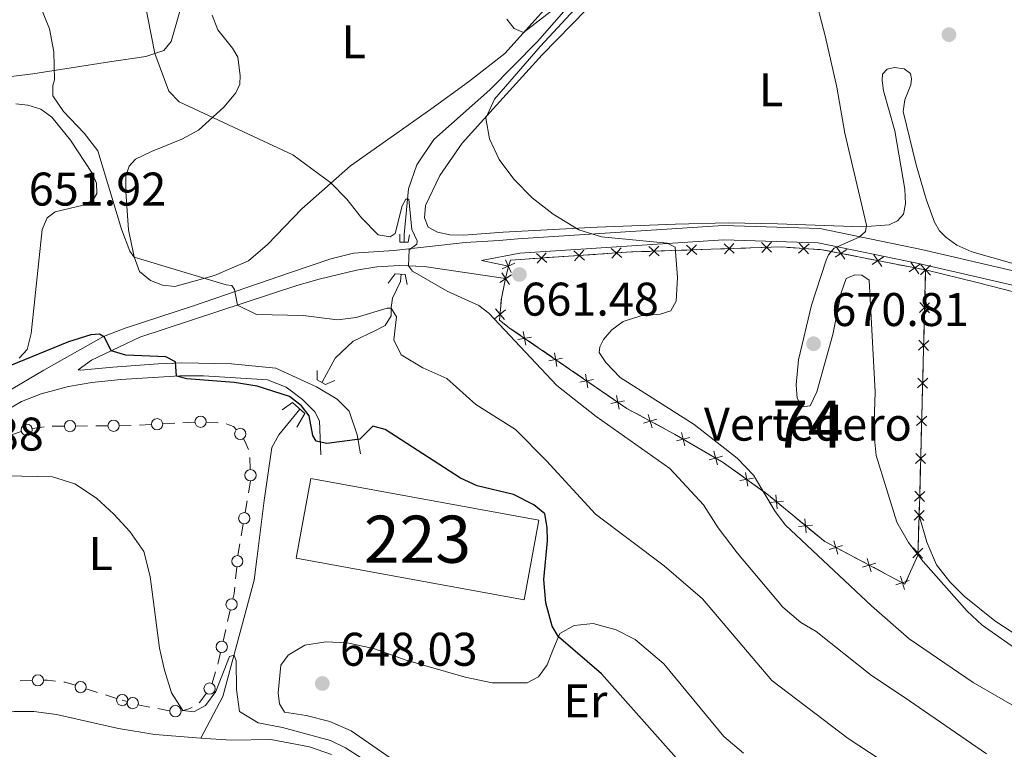
# Model space of a CAD drawing. Units: metres. Extents: x 655153 to 662080, y 735012 to 739796.
# Drawn here: x 656327 to 656536, y 738216 to 738371 of the extents above; entities that cross this region are included whole.
import ezdxf
from ezdxf.enums import TextEntityAlignment as Align

# ---------------------------------------------------------------- set-up
doc = ezdxf.new("R2010")
doc.units = ezdxf.units.M
doc.header["$MEASUREMENT"] = 0
doc.linetypes.add('DGN Style 2', pattern=[77.45884560943644, 46.47530736566186, -30.98353824377457])
doc.linetypes.add('DGN Style 3', pattern=[108.44238385321101, 77.45884560943644, -30.98353824377457])
for name, color, linetype, lineweight in [('Centroides', 7, 'Continuous', 5), ('Edificios construcciones cerramientos', 7, 'Continuous', 5), ('Entidades rústicas y varios', 7, 'Continuous', 5), ('Hidrografía', 7, 'Continuous', 5), ('Relieve y altimetría', 7, 'Continuous', 5), ('Textos de rotulación', 7, 'Continuous', 5), ('Viales y ferrocarril', 7, 'Continuous', 5)]:
    doc.layers.add(name, color=color, linetype=linetype, lineweight=lineweight)
doc.styles.add('Style-arial', font='arial.shx', dxfattribs={"bigfont": 'arialbig.shx'})
doc.styles.add('Style-Arial Narrow', font='txt')

# ---------------------------------------------------------------- blocks, each defined once
blk = doc.blocks.new('5PATER')
at = {"layer": 'Relieve y altimetría', "linetype": 'Continuous', "lineweight": 5}
h = blk.add_hatch(color=250, dxfattribs=at)
edge = h.paths.add_edge_path()
edge.add_ellipse((0, 0), major_axis=(-1.095731442945027, -1.110710700472634), ratio=0.9994222409660319, start_angle=0, end_angle=360)

msp = doc.modelspace()

# ---------------------------------------------------------------- linework, layer by layer
at = {"layer": 'Edificios construcciones cerramientos', "color": 250, "linetype": 'Continuous', "lineweight": 5}
for p, q in [((656462.684448268, 738321.9641245457, 665.3427217198968), (656465.1711685413, 738322.0518771922, 665.584634421735)), ((656466.1658566506, 738322.0869782509, 665.6813995024703), (656468.6525769238, 738322.1747308976, 665.9233122043084)), ((656470.6419531426, 738322.2449330152, 666.1168423657791), (656473.1286734159, 738322.3326856617, 666.3587550676173)), ((656474.1233615254, 738322.3677867206, 666.4555201483527), (656476.6100817986, 738322.4555393672, 666.6974328501908)), ((656478.5965114308, 738322.5221784248, 666.9174506544418), (656481.0731868001, 738322.5977846109, 667.2496596540327)), ((656482.0638569477, 738322.6280270854, 667.382543253869), (656484.540532317, 738322.7036332716, 667.7147522534599)), ((656489.9804236947, 738322.7413005806, 668.4879900990998), (656492.4404624468, 738322.5735060298, 668.9003665373169)), ((656494.4084934483, 738322.4392703893, 669.2302676878907), (656496.8685322003, 738322.2714758387, 669.6426441261079)), ((656497.8504288595, 738322.1380529769, 669.7475660948381), (656500.3004925733, 738321.658108989, 669.8773411591267)), ((656434.3919793272, 738320.2664935542, 662.3816043545324), (656436.8725123608, 738320.4310878615, 662.6459234482736)), ((656438.8569387877, 738320.5627633075, 662.8573787232664), (656441.3374718213, 738320.727357615, 663.1216978170075)), ((656442.3296850347, 738320.793195338, 663.227425454504), (656444.8102180683, 738320.9577896455, 663.4917445482452)), ((656446.7946444952, 738321.0894650915, 663.7031998232379), (656449.2751775288, 738321.254059399, 663.9675189169791)), ((656450.2673907422, 738321.319897122, 664.0732465544755), (656452.7479237758, 738321.4844914293, 664.3375656482167)), ((656458.208351776, 738321.8061697814, 664.9072788565879), (656460.695072049, 738321.8939224281, 665.1491915584262)), ((656502.2605435443, 738321.2741537988, 669.9811612105576), (656504.7106072581, 738320.7942098109, 670.1109362748462)), ((656505.6906327435, 738320.6022322159, 670.1628463005616), (656508.1406964574, 738320.122288228, 670.2926213648501)), ((656430.4407461304, 738317.080158911, 662.2500927188756), (656430.81, 738318.78, 662.04)), ((656510.1007474284, 738319.7383330378, 670.396441416281), (656512.5508111422, 738319.2583890499, 670.5262164805696)), ((656513.5308366278, 738319.0664114549, 670.578126506285), (656515.9809003414, 738318.586467467, 670.7079015705735)), ((656517.9409513127, 738318.2025122768, 670.8117216220045), (656519.23, 738317.95, 670.88)), ((656519.2044799612, 738316.9503256893, 670.88), (656519.140679864, 738314.4511399125, 670.88)), ((656429.4926403773, 738312.6853741973, 662.7960300041747), (656430.0150098475, 738315.1114901807, 662.4942165325523)), ((656429.1072571217, 738309.4639181329, 661.7603754029844), (656429.311862027, 738311.7291867267, 662.798014565265)), ((656519.1151598252, 738313.4514656018, 670.88), (656519.051359728, 738310.9522798248, 670.88)), ((656519.0003196502, 738308.9529312034, 670.88), (656518.936519553, 738306.4537454264, 670.88)), ((656433.4164060284, 738304.0284989194, 660.5443617748905), (656431.35905054, 738305.4414813926, 660.4002475015341)), ((656518.9109995142, 738305.4540711157, 670.88), (656518.847199417, 738302.9548853389, 670.88)), ((656437.1196459078, 738301.4851304677, 660.803767466932), (656435.0622904194, 738302.8981129408, 660.6596531935755)), ((656439.9999435919, 738299.5069550052, 661.0055274496309), (656437.9425881032, 738300.9199374784, 660.8614131762745)), ((656518.7961593391, 738300.9555367173, 670.88), (656518.7323592419, 738298.4563509405, 670.88)), ((656443.7031834712, 738296.9635865535, 661.2649331416724), (656441.6458279826, 738298.3765690264, 661.1208188683161)), ((656518.7068392031, 738297.4566766298, 670.88), (656518.6430391059, 738294.9574908528, 670.88)), ((656446.5834811551, 738294.9854110908, 661.4666931243713), (656444.5261256667, 738296.3983935639, 661.322578851015)), ((656450.2867210344, 738292.442042639, 661.7260988164129), (656448.229365546, 738293.8550251122, 661.5819845430565)), ((656518.5919990281, 738292.9581422315, 670.88), (656518.5281989309, 738290.4589564544, 670.88)), ((656453.1670187186, 738290.4638671766, 661.9278587991118), (656451.1096632299, 738291.8768496497, 661.7837445257554)), ((656518.5026788921, 738289.4592821437, 670.88), (656518.4388787949, 738286.9600963669, 670.88)), ((656459.998877405, 738286.3835960818, 662.6062886903851), (656457.8084982636, 738287.5601922111, 662.3457877023048)), ((656329.9290290985, 738284.3336807496, 645.9273864271955), (656332.3996277237, 738284.697004077, 646.0462922433809)), ((656334.140830613, 738284.8089786319, 646.1096985509971), (656336.6397206322, 738284.8305350819, 646.1810006550696)), ((656339.1386106517, 738284.8520915317, 646.252302759142), (656341.6375006712, 738284.8736479818, 646.3236048632145)), ((656343.3867236848, 738284.8887374969, 646.3735163360652), (656345.8856137043, 738284.910293947, 646.4448184401377)), ((656348.3834692417, 738284.9348737272, 646.5314443987023), (656350.8703079212, 738284.9916508659, 646.781263809442)), ((656352.6113300333, 738285.0332922563, 646.95), (656355.1077357398, 738285.1673017652, 646.95)), ((656361.8411704106, 738285.5451964475, 647.131716092501), (656364.3314108937, 738285.6936459548, 647.2950105504115)), ((656366.8181010787, 738285.7049809769, 647.4913770584739), (656369.2998539852, 738285.5256355519, 647.7337357407256)), ((656463.9415598596, 738284.2657230487, 663.0751904689297), (656461.7511807182, 738285.442319178, 662.8146894808494)), ((656518.3878387173, 738284.9607477456, 670.88), (656518.3240386201, 738282.4615619686, 670.88)), ((656470.8804589743, 738280.3197716926, 663.5282834091907), (656468.7211890391, 738281.5763788323, 663.4361322189301)), ((656518.2985185811, 738281.4618876579, 670.88), (656518.2347184839, 738278.9627018808, 670.88)), ((656375.982314053, 738278.172965948, 647.8231864071179), (656376.0961574251, 738275.6768446062, 647.7430744045894)), ((656473.903436884, 738278.5605216969, 663.6572950755557), (656471.7441669486, 738279.8171288366, 663.565143885295)), ((656518.1836784063, 738276.9633532595, 670.88), (656518.1198783091, 738274.4641674827, 670.88)), ((656480.5054927755, 738274.1364569198, 664.4222169282626), (656478.493723094, 738275.5862680923, 664.1046790346284)), ((656376.1634793675, 738273.1836854841, 647.6596993087716), (656375.7477493086, 738270.7212843657, 647.5424421126559)), ((656484.1266782021, 738271.5267968096, 664.9937851368044), (656482.1149085206, 738272.9766079818, 664.6762472431701)), ((656518.0943582703, 738273.464493172, 670.88), (656518.0305581728, 738270.965307395, 670.88)), ((656375.4567382673, 738268.9976035829, 647.460362075375), (656375.0410082084, 738266.5352024643, 647.3431048792593)), ((656490.343976334, 738266.5764755728, 665.8743337717468), (656488.4280739999, 738268.1615515188, 665.6157752840857)), ((656517.9708296512, 738268.9681022388, 670.8128508303595), (656517.8888442249, 738266.4734028408, 670.6723043853982)), ((656493.0262396014, 738264.3573692483, 666.2363156544725), (656491.1103372674, 738265.9424451946, 665.9777571668113)), ((656374.6252781493, 738264.0728013462, 647.2258476831437), (656374.2095480906, 738261.6104002276, 647.108590487028)), ((656517.8368963196, 738264.9021604946, 670.5832508338174), (656517.754137119, 738262.4075617311, 670.441377918361)), ((656496.4748638025, 738261.5042325456, 666.7017209322624), (656494.5589614685, 738263.0893084917, 666.4431624446013)), ((656373.9185370493, 738259.8867194448, 647.0265104497471), (656373.5028069904, 738257.4243183262, 646.9092532536314)), ((656517.7210334388, 738261.4097222257, 670.3846287521784), (656517.6382742382, 738258.9151234622, 670.242755836722)), ((656503.315943786, 738257.4668532901, 667.3545069699558), (656501.1127249487, 738258.6332632627, 667.1665853632402)), ((656506.4004501582, 738255.8338793283, 667.6175972193575), (656504.1972313209, 738257.0002893009, 667.429675612642)), ((656517.3774143565, 738256.9824638669, 670.0177551944356), (656516.3963572108, 738254.778692117, 669.3613125455255)), ((656373.2381548034, 738254.9405286831, 646.8159561162164), (656372.9864462353, 738252.4549065749, 646.7247117603488)), ((656510.3662440653, 738253.7343413772, 667.9558561114454), (656508.1630252281, 738254.90075135, 667.76793450473)), ((656513.4507504376, 738252.1013674154, 668.2189463608472), (656511.2475316003, 738253.2677773882, 668.0310247541316)), ((656516.0039343527, 738253.8971834171, 669.0987354859615), (656515.022877207, 738251.6934116671, 668.4422928370514)), ((656371.858310635, 738245.8222568738, 646.3921128843039), (656371.2957341201, 738243.3910633812, 646.2410967697485)), ((656370.9019305599, 738241.6892279366, 646.1353854895598), (656370.3393540452, 738239.258034444, 645.9843693750045)), ((656368.7038319893, 738232.7218073686, 645.6299255121974), (656367.9985735102, 738230.3248815914, 645.5441508322945)), ((656329.851704628, 738230.8987502579, 643.3949108801122), (656327.3534513123, 738230.8201535244, 643.3443844085598)), ((656343.7328140202, 738228.3935400713, 643.8842409971774), (656341.3477294839, 738229.14060374, 643.8270778140761)), ((656347.787457732, 738227.1235318345, 643.9814184084494), (656345.4023731956, 738227.8705955031, 643.9242552253481)), ((656350.0047716927, 738226.455590453, 644.1288961632272), (656348.98, 738226.75, 644.01)), ((656358.9907801456, 738224.4516603434, 644.9353174998865), (656356.5452251672, 738224.9331882228, 644.7419480364853))]:
    msp.add_line(p, q, dxfattribs=at)
at = {"layer": 'Edificios construcciones cerramientos', "color": 250, "linetype": 'Continuous', "lineweight": 5, "flags": 128}
for points, elevation in [([(656444.684397921, 738322.0005529432), (656446.9188285896, 738320.0441992977)], 663.5974721857416), ([(656446.7797900778, 738322.139591455), (656444.8234364323, 738319.9051607861)], 663.5974721857416), ([(656452.6221036285, 738322.5272547272), (656454.8565342973, 738320.5709010817)], 664.443293285713), ([(656454.7174957856, 738322.666293239), (656452.76114214, 738320.4318625701)], 664.443293285713), ([(656460.6025270405, 738322.9401151356), (656462.7752804852, 738320.9154812258)], 665.2459566391615), ([(656462.701220718, 738323.014174903), (656460.6765868079, 738320.8414214582)], 665.2459566391615), ([(656468.5600319153, 738323.2209236051), (656470.73278536, 738321.1962896953)], 666.0200772850438), ([(656470.6587255925, 738323.2949833726), (656468.6340916827, 738321.1222299277)], 666.0200772850438), ([(656476.5175367899, 738323.5017320747), (656478.6902902345, 738321.4770981648)], 666.7941979309261), ([(656478.6162304673, 738323.5757918421), (656476.5915965573, 738321.4030383974)], 666.7941979309261), ([(656484.4487904361, 738323.7501268843), (656486.611890066, 738321.7151821698)], 667.8476358532963), ([(656486.5478126083, 738323.814204342), (656484.5128678938, 738321.6511047119)], 667.8476358532963), ([(656494.5425181696, 738323.4813713483), (656492.3044811932, 738321.5291442885)], 669.0653171126038), ([(656492.4473861516, 738323.6242763067), (656494.3996132112, 738321.38623933)], 669.0653171126038), ([(656502.511670772, 738322.2936995514), (656500.0471415401, 738320.6365647758)], 669.9292511848421), ([(656500.4508387682, 738322.6973967797), (656502.1079735439, 738320.2328675475)], 669.9292511848421), ([(656430.1870770152, 738320.1263183181), (656431.434545489, 738317.4311703804)], 662.04), ([(656436.7466922132, 738321.4738511594), (656438.9811228821, 738319.5174975137)], 662.75165108577), ([(656438.8420843703, 738321.612889671), (656436.8857307248, 738319.3784590024)], 662.75165108577), ([(656510.3518746563, 738320.7578787904), (656507.8873454242, 738319.1007440148)], 670.3445313905655), ([(656508.2910426524, 738321.1615760187), (656509.948177428, 738318.6970467865)], 670.3445313905655), ([(656429.4632372833, 738318.1550101123), (656432.1583852209, 738319.4024785862)], 662.04), ([(656518.1920785403, 738319.2220580294), (656515.7275493082, 738317.5649232538)], 670.7598115962891), ([(656516.1312465365, 738319.6257552577), (656517.788381312, 738317.1612260255)], 670.7598115962891), ([(656520.3052830587, 738318.9737912477), (656518.1523749244, 738316.9280672767)], 670.88), ([(656520.251690977, 738316.8744751948), (656518.2059670063, 738319.0273833293)], 670.88), ([(656428.9774478942, 738315.2753414838), (656430.2601099422, 738316.1035169978)], 662.3734911439033), ([(656428.9820148363, 738315.3056896084), (656431.4799377006, 738316.9120461578)], 662.37), ([(656429.4277979936, 738317.3578293151), (656431.0341545432, 738314.8599064511)], 662.37), ([(656430.202225225, 738316.1159802149), (656431.0304007397, 738314.8333181655)], 662.3734911439033), ([(656427.8863265852, 738307.6055190417), (656430.1667209782, 738309.5080966121)], 661.3453197380722), ([(656428.0752349966, 738309.6970050232), (656429.977812567, 738307.4166106302)], 661.3453197380722), ([(656520.1011227476, 738310.9763967616), (656517.9482146134, 738308.9306727909)], 670.88), ([(656520.0475306662, 738308.877080709), (656518.0018066952, 738311.0299888435)], 670.88), ([(656432.7807957788, 738303.1926939874), (656435.700735224, 738303.7348689011)], 660.602007484233), ([(656434.5118529582, 738302.0038117217), (656433.9696780446, 738304.9237511666)], 660.602007484233), ([(656519.8969624366, 738302.9790022757), (656517.7440543026, 738300.9332783048)], 670.88), ([(656519.8433703552, 738300.8796862231), (656517.7976463842, 738303.0325943576)], 670.88), ([(656439.3643333421, 738298.6711500732), (656442.2842727874, 738299.2133249866)], 661.0631731589734), ([(656441.0953905215, 738297.4822678072), (656440.553215608, 738300.4022072523)], 661.0631731589734), ([(656447.6789280849, 738292.960723893), (656447.1367531712, 738295.8806633379)], 661.524338833714), ([(656519.6928021258, 738294.9816077899), (656517.5398939915, 738292.9358838189)], 670.88), ([(656519.6392100442, 738292.882291737), (656517.5934860732, 738295.0351998715)], 670.88), ([(656445.9478709055, 738294.1496061587), (656448.8678103506, 738294.6917810724)], 661.524338833714), ([(656454.2624656481, 738288.4391799786), (656453.7202907344, 738291.3591194237)], 661.9855045084544), ([(656452.5314084687, 738289.6280622445), (656455.4513479141, 738290.170237158)], 661.9855045084544), ([(656461.3045056886, 738284.4917145113), (656460.4482668701, 738287.335454142)], 662.7104890856173), ([(656519.4886418148, 738286.9842133038), (656517.3357336805, 738284.938489333)], 670.88), ([(656519.4350497331, 738284.8848972511), (656517.3893257624, 738287.0378053857)], 670.88), ([(656371.0277202197, 738285.357501505), (656372.53, 738284.74), (656373.1357501578, 738284.1075255703)], 647.89), ([(656459.4545164639, 738285.4854649175), (656462.2982560946, 738286.3417037358)], 662.7104890856173), ([(656466.4232148628, 738281.7002255414), (656469.2945028711, 738282.4589779212)], 663.3992717428257), ([(656468.2382350569, 738280.6439577271), (656467.4794826771, 738283.5152457354)], 663.3992717428257), ([(656473.3328786562, 738277.679082694), (656476.2041666643, 738278.437835074)], 663.6941555516601), ([(656475.1478988503, 738276.62281488), (656474.3891464702, 738279.494102888)], 663.6941555516601), ([(656519.2844815038, 738278.9868188179), (656517.1315733695, 738276.9410948469)], 670.88), ([(656519.2308894221, 738276.8875027653), (656517.1851654514, 738279.0404108996)], 670.88), ([(656481.5495781144, 738272.0912404652), (656481.0736785498, 738275.0227110183)], 664.5492320857163), ([(656479.8458930557, 738273.3190259596), (656482.7773636088, 738273.7949255242)], 664.5492320857163), ([(656487.8028633439, 738267.3175904311), (656487.5234709145, 738270.274267598)], 665.5123518890213), ([(656519.0863815201, 738270.9818648368), (656516.9185377907, 738268.9519747992)], 670.869069408344), ([(656519.0174046741, 738268.8829979531), (656516.9875146365, 738271.0508416826)], 670.869069408344), ([(656486.1848285457, 738268.6562327999), (656489.1415057124, 738268.9356252293)], 665.5123518890213), ([(656518.9530737547, 738266.9155458715), (656516.7845984965, 738264.8863304923)], 670.64), ([(656518.8834438152, 738264.8167005528), (656516.854228436, 738266.9851758108)], 670.64), ([(656492.3157160142, 738263.5839897725), (656495.272393181, 738263.8633822021)], 666.3397390495369), ([(656493.9337508124, 738262.2453474037), (656493.654358383, 738265.2020245709)], 666.3397390495369), ([(656498.8135314051, 738258.6637669248), (656501.6520502423, 738259.5371573362)], 667.091416720554), ([(656500.6694860291, 738257.6812027118), (656499.7960956178, 738260.519721549)], 667.091416720554), ([(656518.6882443123, 738258.9328298282), (656516.5197690541, 738256.9036144491)], 670.1860066705394), ([(656518.618614373, 738256.8339845096), (656516.5893989936, 738259.0024597675)], 670.1860066705394), ([(656505.8638316845, 738254.931255012), (656508.7023505217, 738255.8046454233)], 667.6927658620438), ([(656507.7197863085, 738253.9486907991), (656506.8463958972, 738256.7872096363)], 667.6927658620438), ([(656512.9141319639, 738251.1987430991), (656515.7526508009, 738252.0721335106)], 668.2941150035334), ([(656514.7700865879, 738250.2161788861), (656513.8966961766, 738253.0546977234)], 668.2941150035334)]:
    msp.add_lwpolyline(points, dxfattribs=dict(at, elevation=elevation))
at = {"layer": 'Edificios construcciones cerramientos', "color": 250, "linetype": 'Continuous', "lineweight": 5, "extrusion": (-0.1355686927066393, 0.3182917152279974, 0.9382491745666672), "elevation": 146629.7316042696, "flags": 128}
msp.add_lwpolyline([(-893304.0241663356, -395731.1534759863), (-893306.0355118536, -395730.3167308494), (-893306.3181579695, -395730.1634198099)], dxfattribs=at)
at = {"layer": 'Edificios construcciones cerramientos', "color": 250, "linetype": 'Continuous', "lineweight": 5, "extrusion": (-0.1079958062060937, 0.03189190011532059, 0.9936396794356245), "elevation": -46687.55654607017, "flags": 128}
msp.add_lwpolyline([(-894001.8074760817, 417850.8662674404), (-894002.1703023745, 417850.8899469359), (-894002.9055505872, 417852.8958439417)], dxfattribs=at)
at = {"layer": 'Edificios construcciones cerramientos', "color": 250, "linetype": 'Continuous', "lineweight": 5, "extrusion": (-0.08283397866827767, -0.2851129805155715, 0.9549079119577504), "elevation": -264247.250742635, "flags": 128}
msp.add_lwpolyline([(424401.2827419406, 852120.3012671384), (424403.3241917868, 852121.0792308075), (424403.6223126322, 852121.1820046578)], dxfattribs=at)
at = {"layer": 'Edificios construcciones cerramientos', "color": 250, "linetype": 'Continuous', "lineweight": 5, "extrusion": (-0.1454578259828554, -0.4011339559573722, 0.9043967991088483), "elevation": -391045.2528704436, "flags": 128}
msp.add_lwpolyline([(365425.2710025181, 830388.6363316958), (365423.294811324, 830389.3159267469), (365423.1996612923, 830389.714959074)], dxfattribs=at)
at = {"layer": 'Edificios construcciones cerramientos', "color": 250, "linetype": 'Continuous', "lineweight": 5, "extrusion": (-0.2695020573343055, -0.2990415449281096, 0.9153921539425528), "elevation": -397089.0764072755, "flags": 128}
msp.add_lwpolyline([(-6613.240789204254, 904589.3485454803), (-6614.367882467224, 904589.0465127085), (-6615.687283147825, 904588.8556115916)], dxfattribs=at)
at = {"layer": 'Edificios construcciones cerramientos', "color": 250, "linetype": 'Continuous', "lineweight": 5, "extrusion": (0.05338646218914313, -0.9945135225084385, 0.08995965319400143), "elevation": -699135.9058095911, "flags": 128}
msp.add_lwpolyline([(694988.8476923234, 63799.65503025266), (694990.315661402, 63799.65503025266), (694991.3454704352, 63799.72271465709)], dxfattribs=at)
at = {"layer": 'Edificios construcciones cerramientos', "color": 250, "linetype": 'Continuous', "lineweight": 5, "extrusion": (0.01187237415784788, -0.1651887192200118, 0.9861905159624627), "elevation": -113527.0614908461, "flags": 128}
msp.add_lwpolyline([(707561.6118061191, 679921.2445589006), (707562.1410509995, 679921.4359476042), (707564.0242204613, 679921.8903318217)], dxfattribs=at)
at = {"layer": 'Edificios construcciones cerramientos', "color": 250, "linetype": 'Continuous', "lineweight": 5, "extrusion": (-0.4637232941672269, -0.7639222986503481, 0.4487576495965988), "elevation": -868111.8747466956, "flags": 128}
msp.add_lwpolyline([(178067.8357848455, 436673.9551829386), (178066.6861747894, 436673.9077246486), (178065.3459684765, 436673.7503827523)], dxfattribs=at)
at = {"layer": 'Edificios construcciones cerramientos', "color": 250, "linetype": 'Continuous', "lineweight": 5, "extrusion": (-0.05178730943826165, -0.03389714799261406, 0.9980826909325262), "elevation": -58370.88891251569, "flags": 128}
msp.add_lwpolyline([(-258252.1813501185, 951728.5778740137), (-258251.6188669718, 951728.5778740139), (-258249.7169905028, 951728.2079585465)], dxfattribs=at)
at = {"layer": 'Edificios construcciones cerramientos', "color": 250, "linetype": 'Continuous', "lineweight": 5, "extrusion": (0.3209829699621324, 0.6049913093025606, 0.7286668982893777), "elevation": 657852.6412905661, "flags": 128}
msp.add_lwpolyline([(-233897.8551758736, -698954.0688058417), (-233896.1712206765, -698954.386624444), (-233895.3860446424, -698954.4289449505)], dxfattribs=at)
at = {"layer": 'Edificios construcciones cerramientos', "color": 20, "linetype": 'Continuous', "lineweight": 15, "extrusion": (0.01057784632401698, 0.00696585537964969, 0.9999197897961494), "elevation": 12739.7763485958, "flags": 128}
msp.add_lwpolyline([(656390.5284362638, 738177.1861159934), (656342.1963801663, 738185.9963290091), (656345.2677951162, 738202.8667383166), (656393.6098506541, 738194.0565245643), (656390.5284362638, 738177.1861159934)], dxfattribs=at)
at = {"layer": 'Edificios construcciones cerramientos', "color": 250, "linetype": 'Continuous', "lineweight": 5, "extrusion": (-0.2921857889586714, -0.2006383117425626, 0.9350784633343305), "elevation": -339319.0638696983, "flags": 128}
msp.add_lwpolyline([(-236980.1045357801, 897062.0046501593), (-236981.2968937769, 897061.6408982975), (-236982.467042319, 897061.1917408807)], dxfattribs=at)
at = {"layer": 'Edificios construcciones cerramientos', "color": 250, "linetype": 'Continuous', "lineweight": 5, "extrusion": (0.002914098869515876, 0.1644221154963658, 0.986385764274545), "elevation": 123957.2390372312, "flags": 128}
msp.add_lwpolyline([(-643313.9413734498, -739459.8060414747), (-643312.4475700494, -739460.5737499667), (-643311.8096752758, -739461.0897532329)], dxfattribs=at)
at = {"layer": 'Edificios construcciones cerramientos', "color": 250, "linetype": 'Continuous', "lineweight": 5, "extrusion": (-0.191594892681342, -0.01662161438620237, 0.9813333373699384), "elevation": -137394.0070024714, "flags": 128}
msp.add_lwpolyline([(-678758.3149282455, 704450.0259897443), (-678756.9472614608, 704449.7616274545), (-678755.8962709459, 704449.4139106236)], dxfattribs=at)
at = {"layer": 'Edificios construcciones cerramientos', "color": 250, "linetype": 'Continuous', "lineweight": 5, "extrusion": (0.3823889944649866, -0.1451671045926295, 0.9125268043494663), "elevation": 144410.2165290093, "flags": 128}
msp.add_lwpolyline([(923132.8343410261, -320603.7632272132), (923130.6509493615, -320604.089260826), (923130.3595797573, -320604.1137884476)], dxfattribs=at)
at = {"layer": 'Edificios construcciones cerramientos', "color": 250, "linetype": 'Continuous', "lineweight": 5, "extrusion": (-0.02874142700983069, 0.3007505881960342, 0.9532696439482262), "elevation": 203772.8493340984, "flags": 128}
msp.add_lwpolyline([(-723587.6626142261, -640826.0623664132), (-723585.9282682007, -640826.4604898153), (-723585.2093367595, -640826.5086912226)], dxfattribs=at)
at = {"layer": 'Edificios construcciones cerramientos', "color": 250, "linetype": 'Continuous', "lineweight": 5, "extrusion": (-0.09316172688416934, -0.2231835689078274, 0.970314375454432), "elevation": -225281.7929827531, "flags": 128}
msp.add_lwpolyline([(321315.8461212426, 906514.6750896256), (321313.6729110022, 906514.4687004071), (321313.368533213, 906514.38009801)], dxfattribs=at)
at = {"layer": 'Edificios construcciones cerramientos', "color": 250, "linetype": 'Continuous', "lineweight": 5, "extrusion": (-0.1446682968298277, 0.06950543874909329, 0.9870360063729453), "elevation": -43007.4845162675, "flags": 128}
msp.add_lwpolyline([(-949658.8401650451, 268508.9210389971), (-949656.5693874825, 268508.5359666117), (-949656.4039922426, 268508.4293070714)], dxfattribs=at)
at = {"layer": 'Edificios construcciones cerramientos', "color": 250, "linetype": 'Continuous', "lineweight": 5, "extrusion": (0.00131570516094898, 0.3783968426013771, 0.9256425327464368), "elevation": 280802.35611176, "flags": 128}
msp.add_lwpolyline([(-653784.034267792, -685197.1291152681), (-653781.7994156126, -685197.5957902633), (-653781.591985668, -685197.6593278996)], dxfattribs=at)
at = {"layer": 'Edificios construcciones cerramientos', "color": 250, "linetype": 'Continuous', "lineweight": 5, "extrusion": (-0.152347445449824, 0.08221443205702464, 0.9849015397624545), "elevation": -38667.07677871314, "flags": 128}
msp.add_lwpolyline([(-961377.6075894115, 223714.8991910513), (-961377.1040417636, 223714.6065552902), (-961375.7456513746, 223713.2530616545)], dxfattribs=at)
at = {"layer": 'Edificios construcciones cerramientos', "color": 250, "linetype": 'Continuous', "lineweight": 5}
for centre, radius in [((656365.5770037812, 738285.7689735207, 647.3766577793666), 1.192941114496107), ((656328.7176652232, 738284.048649672, 645.8738101285214), 1.192941114496108), ((656337.889693802, 738284.842390635, 646.2166517071058), 1.192941114496107), ((656347.1355868739, 738284.9221495001, 646.480469492174), 1.192941114496107), ((656356.3564177512, 738285.235406518, 646.95), 1.192941114496107), ((656373.9785688627, 738283.1866452184, 647.89), 1.192941114496107), ((656376.1541752152, 738274.4282959343, 647.7030184033251), 1.192941114496107), ((656374.8341114726, 738265.3032933881, 647.2844762812015), 1.192941114496107), ((656373.3650222144, 738256.1826969602, 646.8615782941501), 1.192941114496107), ((656372.1405228483, 738247.037088183, 646.4676209415815), 1.192941114496107), ((656370.0589897439, 738238.0416722605, 645.9088613177267), 1.192941114496107), ((656331.1003278503, 738230.9369595235, 643.4201741158885), 1.192941114496107), ((656340.1543537085, 738229.5132725246, 643.7984962225255), 1.192941114496107), ((656367.4861746235, 738229.2026648852, 645.5053460970212), 1.192941114496107), ((656348.9791664928, 738226.7491369504, 644.01), 1.192941114496107), ((656351.197961003, 738226.1116796094, 644.2674267885023), 1.192941114496108), ((656360.2383463143, 738224.402916281, 644.94), 1.192941114496108)]:
    msp.add_circle(centre, radius, dxfattribs=at)
at = {"layer": 'Edificios construcciones cerramientos', "color": 1, "linetype": 'Continuous', "lineweight": 15}
msp.add_3dface([(656434.1699999999, 738248.02, 653.64), (656385.8400000001, 738256.8300000001, 654.09), (656388.9099999999, 738273.7, 653.94), (656437.25, 738264.8900000001, 653.49)], dxfattribs=at)
at = {"layer": 'Entidades rústicas y varios', "color": 92, "linetype": 'Continuous', "lineweight": 5}
for points in [[(656330, 738359.52, 653.94), (656315.54, 738357.74, 652.63), (656312.8500000001, 738357.98, 652.63), (656311.8300000001, 738358.9199999999, 652.71), (656311.27, 738362.22, 652.78), (656309.71, 738386.25, 653.65)], [(656444.79, 738380.28, 666.12), (656430.06, 738363.8700000001, 664.59), (656422.3500000001, 738357.8200000001, 664.52), (656414.3800000001, 738352.02, 663.5), (656405.96, 738346.1300000001, 661.9), (656397.3200000001, 738340.06, 660.96), (656387, 738330.9299999999, 658.5600000000001), (656379.77, 738323.3200000001, 656.82), (656375.76, 738319.8500000001, 656.09), (656368.54, 738316.78, 655.22), (656360.1100000001, 738314.46, 654.28), (656357.47, 738314.74, 654.13), (656354.95, 738315.72, 654.28), (656352.6399999999, 738317.6400000001, 654.42), (656351.49, 738320.7, 655), (656350.31, 738326.44, 655.37), (656349.76, 738334.55, 656.2), (656349.76, 738337.81, 656.6), (656350.47, 738339.95, 656.64), (656351.81, 738341.4099999999, 656.85), (656355.1399999999, 738343.05, 657.22), (656361.5900000001, 738345.6499999999, 658.34), (656365.1300000001, 738347.6100000001, 659), (656370.47, 738352.46, 660.74), (656373.06, 738355.48, 661.39), (656373.8600000001, 738357.3700000001, 661.5), (656373.98, 738359.2, 661.61), (656373.5, 738363.0900000001, 662.27), (656372.3600000001, 738364.98, 662.27), (656369.22, 738368.8300000001, 662.27), (656368.02, 738371.99, 662.19)], [(656361.25, 738373.06, 661.2), (656359.3500000001, 738366.3999999999, 660.84), (656357.8, 738364.46, 660.41), (656353.96, 738363.22, 659.61), (656346.28, 738362.0800000001, 657.57), (656330, 738359.52, 653.94)], [(656541.75, 738318.19, 673.29), (656529.01, 738321.81, 672.71), (656525.8899999999, 738323.23, 672.45), (656523.52, 738324.9299999999, 672.41), (656522.1699999999, 738326.27, 672.41), (656521.1000000001, 738328.05, 672.41), (656519.3300000001, 738332.94, 672.01), (656517.24, 738340.27, 671.83), (656514.52, 738351.5700000001, 671.14), (656514.8400000001, 738353.99, 671.11), (656516.1100000001, 738357.23, 671.14), (656516.28, 738358.46, 671.14), (656516.04, 738359.6100000001, 671.14), (656514.71, 738360.5800000001, 671.14), (656512.6200000001, 738360.8900000001, 670.92), (656511.06, 738360.55, 670.92), (656510.1200000001, 738359.4299999999, 670.92), (656510.0700000001, 738358.1000000001, 670.92), (656510.3300000001, 738355.9099999999, 670.92), (656512.71, 738347.4199999999, 670.85), (656514.8600000001, 738335.1000000001, 670.67), (656514.99, 738331.99, 670.67), (656514.55, 738329.77, 670.67), (656513.3200000001, 738328.3300000001, 670.49), (656511.54, 738327.54, 670.2), (656505.8, 738327.1100000001, 669.86), (656487.8600000001, 738327.7, 668.77), (656477.47, 738327.95, 667.61), (656466.24, 738327.6499999999, 666.59), (656449.6300000001, 738327.05, 665.65), (656429.6799999999, 738325.96, 662.82), (656421.3600000001, 738325.3600000001, 662.09), (656418.3800000001, 738325.3999999999, 662.09), (656415.77, 738325.9299999999, 662.09), (656413.81, 738327.01, 662.09), (656413.05, 738329.03, 662.24), (656413.26, 738331.6100000001, 662.6), (656416.31, 738338, 663.4), (656420.99, 738344.8400000001, 664.0500000000001), (656427.5900000001, 738352.1000000001, 665.29), (656438, 738363.5700000001, 665.72), (656447.3800000001, 738373.2, 666.52)], [(656326.3899999999, 738353.1499999999, 652.9300000000001), (656328.9299999999, 738352.8800000001, 653.14), (656331.7, 738352.01, 653.94), (656334.0800000001, 738350.3200000001, 654.16), (656337.99, 738345.5, 654.38), (656342.6100000001, 738338.46, 654.16), (656343.52, 738336.3300000001, 653.58), (656343.5700000001, 738334.1699999999, 653.58), (656342.78, 738332.81, 653.58), (656340.72, 738331.72, 652.78), (656334.73, 738330.28, 652.42), (656333.0900000001, 738328.98, 651.91), (656331.99, 738326.5, 651.47), (656329.6699999999, 738304.5, 650.75), (656328.8200000001, 738301.06, 650.6), (656327.1100000001, 738299.23, 650.53)], [(656519.23, 738317.95, 670.88), (656530.1399999999, 738315.3, 671.54), (656553.55, 738309.29, 673.5)], [(656541.26, 738238.72, 670.48), (656533.8800000001, 738243.56, 670.41), (656527.4099999999, 738248.77, 670.41), (656524.3999999999, 738251.8, 670.41), (656521.56, 738255.4199999999, 670.23), (656519.51, 738260.27, 670.45), (656517.8700000001, 738265.8999999999, 670.64)], [(656407.6000000001, 738213.26, 647.01), (656397.47, 738220.2, 646.87), (656393, 738222.19, 646.87), (656387.98, 738223.45, 646.87), (656383.3500000001, 738224.1599999999, 646.87), (656382.31, 738225.99, 646.87), (656381.99, 738228.26, 646.94), (656382.6000000001, 738234.1799999999, 647.3000000000001), (656384.1200000001, 738236.3, 647.38), (656387.6799999999, 738238.3900000001, 647.59), (656392.1200000001, 738239.1300000001, 647.67), (656396.6300000001, 738238.8600000001, 647.67), (656402.2, 738237.69, 647.67), (656409.1799999999, 738235.2, 647.8100000000001), (656421.6799999999, 738231.5900000001, 648.1), (656427.3700000001, 738230.3800000001, 648.32), (656434.77, 738230.3999999999, 649.0500000000001), (656437.23, 738231.6499999999, 649.41), (656439.03, 738234.25, 649.48), (656440.23, 738237.3300000001, 649.48), (656441.74, 738240.8999999999, 650.14), (656444.76, 738242.5700000001, 651.22), (656448.76, 738242.96, 651.22), (656453.6699999999, 738241.6200000001, 651.22), (656457.6599999999, 738239.6300000001, 651.15), (656463.73, 738234.4099999999, 651.37), (656476.47, 738219.01, 651.37), (656480.6399999999, 738215.5, 651.37)]]:
    msp.add_polyline3d(points, dxfattribs=at)
at = {"layer": 'Entidades rústicas y varios', "color": 6, "linetype": 'Continuous', "lineweight": 5}
msp.add_polyline3d([(656517.8700000001, 738265.8999999999, 670.64), (656517.5900000001, 738257.46, 670.16), (656514.8700000001, 738251.3500000001, 668.34), (656497.8700000001, 738260.3500000001, 666.89), (656485.94, 738270.22, 665.28), (656476.31, 738277.1599999999, 663.76), (656466, 738283.1599999999, 663.32), (656455.9099999999, 738288.5800000001, 662.12), (656431.0700000001, 738305.6400000001, 660.38), (656428.9099999999, 738307.28, 660.76), (656429.3300000001, 738311.9299999999, 662.89), (656430.23, 738316.1100000001, 662.37), (656430.81, 738318.78, 662.04), (656431.28, 738320.06, 662.0500000000001), (656456.8999999999, 738321.76, 664.78), (656477.8700000001, 738322.5, 666.82), (656488.6799999999, 738322.8300000001, 668.27), (656497.3300000001, 738322.24, 669.72), (656519.23, 738317.95, 670.88), (656518.01, 738270.1599999999, 670.88)], close=True, dxfattribs=at)
at = {"layer": 'Hidrografía', "color": 142, "linetype": 'DGN Style 3', "lineweight": 15}
for points in [[(656444.52, 738375.02, 664.95), (656436.98, 738366.4099999999, 664.44), (656426.9099999999, 738356.1300000001, 663.42), (656414.99, 738345.5900000001, 662.04), (656411.3899999999, 738340.23, 661.3100000000001), (656409.6499999999, 738335.1599999999, 660.37), (656408.72, 738325.47, 658.92), (656408.7, 738323.8500000001, 658.0600000000001)], [(656408.0900000001, 738317.05, 657.17), (656407.94, 738315.52, 657.03), (656406.28, 738311.99, 655.87), (656405.95, 738309.97, 655.07), (656405.99, 738308.19, 654.12), (656404.7, 738306.1499999999, 653.76), (656402.6399999999, 738305.1300000001, 652.45), (656397.9299999999, 738302.8700000001, 651.29), (656394.0700000001, 738299.28, 650.42), (656391.3600000001, 738294.1599999999, 649.62), (656391.28, 738294.0700000001, 649.6)], [(656386.6399999999, 738288.45, 648.65), (656382.1300000001, 738282.97, 647.73), (656380.6699999999, 738280.3, 647), (656379.03, 738269.0700000001, 647), (656377.5900000001, 738257.2, 646.42), (656376.9199999999, 738252.2, 645.84), (656370.31, 738227.5, 644.53), (656365.6300000001, 738218.71, 643.28)], [(656310.1100000001, 738219.75, 640.87), (656313.3, 738220.47, 641.03), (656321.53, 738223.6000000001, 641.25), (656326.04, 738224.3300000001, 641.25), (656330.24, 738224.31, 641.25), (656335.0700000001, 738223.71, 641.25), (656348.2, 738220.73, 641.83), (656355.8800000001, 738219.45, 643.28), (656365.6300000001, 738218.71, 643.28)], [(656365.6300000001, 738218.71, 643.28), (656372.04, 738218.22, 643.28), (656380.4299999999, 738218.4099999999, 643.28), (656388.6499999999, 738216.8700000001, 643.57), (656393.3300000001, 738215.23, 643.79)]]:
    msp.add_polyline3d(points, dxfattribs=at)
at = {"layer": 'Relieve y altimetría', "color": 30, "linetype": 'Continuous', "lineweight": 5, "flags": 128}
for points, elevation in [([(656532.1699999999, 738215.3900000001), (656514.69, 738227.3999999999), (656507.78, 738231.96), (656496.0700000001, 738241.26), (656492.8300000001, 738243.23), (656489, 738246.44), (656479.27, 738257.94), (656475.29, 738263.28), (656472.1699999999, 738268.1599999999), (656465.04, 738275.8500000001), (656449.3999999999, 738286.8999999999), (656441.0900000001, 738293.48), (656426.7, 738308.81), (656424.5800000001, 738310.44), (656417.8600000001, 738313.44), (656410.51, 738317.6599999999), (656409.6300000001, 738318.81), (656409.78, 738322.2), (656411.4099999999, 738323.3900000001), (656411.45, 738324.1400000001), (656410.3500000001, 738326.55), (656409.73, 738332.95), (656409.1000000001, 738332.95), (656408.27, 738331.52), (656406.8400000001, 738325.7), (656405.73, 738324.97), (656403.24, 738325.4199999999), (656399.6599999999, 738329.02), (656396.5800000001, 738332.97), (656393.19, 738336.3999999999), (656385.1300000001, 738342.3500000001), (656361.03, 738353.5800000001), (656358.8500000001, 738355.8400000001), (656355.8500000001, 738363.8300000001), (656350.6300000001, 738390.56)], 660), ([(656531.23, 738242.6100000001), (656528.05, 738245.6000000001), (656518.72, 738256.1699999999), (656515.6200000001, 738260.1499999999), (656513.1399999999, 738264.5), (656508.76, 738278.6000000001), (656508.28, 738283.56), (656508.52, 738292.1300000001), (656507.27, 738315.8), (656505.76, 738316.8400000001), (656504.23, 738316.95), (656502.4299999999, 738316.1699999999), (656501.3400000001, 738313.0900000001), (656499.6100000001, 738304.24), (656496.21, 738292.1400000001), (656494.75, 738289.1400000001), (656493.05, 738288.9099999999), (656492.04, 738290.75), (656491.78, 738293.6100000001), (656492.3, 738298.8999999999), (656495.0800000001, 738310.5), (656498.1399999999, 738320), (656498.6300000001, 738321.1799999999), (656499.8600000001, 738322.5800000001), (656505.1300000001, 738324.8999999999), (656506.48, 738326.0800000001), (656506.7, 738327.46), (656502.1300000001, 738346.97), (656500.4199999999, 738356.71), (656498.05, 738367.3200000001), (656492.8300000001, 738387.4199999999)], 670), ([(656513.94, 738211.31), (656502.8200000001, 738218.6400000001), (656486.6399999999, 738230.8800000001), (656471.9199999999, 738248.25), (656463.8500000001, 738255.2), (656449.3, 738266.1499999999), (656438.8800000001, 738277.48), (656432.29, 738284.1300000001), (656423.9099999999, 738289.44), (656417.76, 738294.96), (656412.69, 738297.22), (656408.1200000001, 738299.98), (656406.52, 738303.1100000001), (656407.0800000001, 738307.99), (656405.95, 738309.8400000001), (656405.1300000001, 738309.8800000001), (656398.5700000001, 738307.8400000001), (656394.5800000001, 738307.4099999999), (656387.3400000001, 738308.29), (656377.4099999999, 738308.54), (656373.3800000001, 738310.5), (656372.79, 738313.8200000001), (656372.21, 738314.6699999999), (656371, 738314.81), (656351.49, 738320.69), (656350.5700000001, 738321.9299999999), (656348.81, 738326.6300000001), (656343.8300000001, 738343.21), (656340.9199999999, 738346.94), (656336.53, 738351.52), (656334.23, 738354.8600000001), (656334.29, 738357.05), (656334.5900000001, 738358.25), (656334.49, 738364.2), (656333.52, 738369.0900000001), (656330.51, 738376.6499999999)], 655), ([(656444.79, 738376.71), (656434.02, 738368.28), (656432.03, 738369.1599999999), (656430.46, 738371.1000000001)], 665), ([(656544.8999999999, 738221.54), (656529.31, 738230.51), (656515.79, 738239.74), (656507.74, 738246.77), (656489.53, 738263.8700000001), (656487.3800000001, 738266.76), (656482.74, 738274.46), (656479.28, 738278.06), (656470.22, 738285.2), (656454.53, 738295.1499999999), (656451.46, 738298.3300000001), (656450.0800000001, 738300.46), (656450.1599999999, 738301.6499999999), (656450.98, 738303.23), (656452.72, 738305.24), (656455.1300000001, 738307.01), (656458.8999999999, 738308.21), (656462.95, 738308.6000000001), (656465.24, 738309.29), (656466.3400000001, 738311.3200000001), (656466.6799999999, 738316.3200000001), (656466.19, 738322.81), (656464.5, 738323.6300000001), (656450.5800000001, 738324.99), (656445.74, 738326.44), (656440.29, 738329.76), (656435.8500000001, 738333.26), (656431.96, 738337.1799999999), (656428.8700000001, 738341.3800000001), (656426.8200000001, 738345.74), (656426.05, 738350.1400000001), (656427.8600000001, 738354.1599999999), (656437.6499999999, 738365.3999999999), (656446.6499999999, 738375.1300000001)], 665), ([(656406.28, 738210.29), (656396.29, 738216.6300000001), (656393.1200000001, 738218.21), (656382.95, 738220.9199999999), (656377.78, 738221.9099999999), (656373.8200000001, 738224.31), (656373.1599999999, 738228.98), (656373.0900000001, 738235.1100000001), (656372.6699999999, 738236.29), (656371.73, 738235.99), (656368.78, 738228.54), (656366.6100000001, 738225.5700000001), (656364.1100000001, 738224.28), (656361.8200000001, 738224.51), (656359.4299999999, 738228.29), (656357.9299999999, 738233.0800000001), (656356.8700000001, 738237.75), (656354.8800000001, 738252.96), (656353.5700000001, 738258.25), (656350.5700000001, 738262.49), (656347.22, 738266.1799999999), (656343.48, 738269.53), (656338.8999999999, 738272.5900000001), (656334.1799999999, 738274.1100000001), (656308.1499999999, 738274.6499999999)], 645), ([(656659.31, 738152.21), (656640.9099999999, 738168.29), (656629.7, 738180.9199999999), (656625.8700000001, 738184.1499999999), (656603.96, 738201.1599999999), (656595.51, 738206.52), (656578.4299999999, 738215.97), (656575.8700000001, 738218.6200000001), (656573.99, 738223.55), (656571.06, 738225.6000000001), (656558.02, 738227.79), (656552.8200000001, 738229.6699999999), (656547.79, 738232.1400000001), (656539.51, 738236.8400000001), (656531.23, 738242.6100000001)], 670)]:
    msp.add_lwpolyline(points, dxfattribs=dict(at, elevation=elevation))
at = {"layer": 'Relieve y altimetría', "color": 30, "linetype": 'Continuous', "lineweight": 25, "elevation": 650, "flags": 128}
for points in [[(656438.55, 738266.25), (656436.2, 738268.1699999999), (656431.9099999999, 738270.3400000001), (656424.2, 738272.1699999999), (656420.6699999999, 738273.8), (656404.7, 738284.1300000001), (656402.1100000001, 738284.8500000001), (656399.31, 738282.0700000001), (656392.3300000001, 738281.1300000001), (656390.1000000001, 738281.6400000001), (656389.3300000001, 738282.8500000001), (656388.56, 738287), (656386.95, 738289.1200000001), (656384.4099999999, 738291.1000000001), (656377.5900000001, 738293.29), (656372.6799999999, 738294.1100000001), (656362.6499999999, 738294.8400000001), (656360.49, 738295.4299999999), (656360.27, 738298.46), (656358.24, 738299.53), (656349.71, 738299.8900000001), (656346.6000000001, 738300.78), (656345.23, 738303.69), (656344.1799999999, 738304.3300000001), (656342.28, 738304.22), (656337.55, 738302.6799999999), (656323.6000000001, 738296.99)], [(656478.3400000001, 738201.0700000001), (656450.56, 738232.3400000001), (656441.4299999999, 738240.1599999999), (656440.06, 738242.46), (656438.74, 738247.3700000001), (656438.3400000001, 738252.3200000001), (656439.1300000001, 738260.53), (656439.06, 738263.3600000001), (656438.55, 738266.25)]]:
    msp.add_lwpolyline(points, dxfattribs=at)
at = {"layer": 'Viales y ferrocarril', "color": 250, "linetype": 'DGN Style 3', "lineweight": 5}
msp.add_line((656430.81, 738318.78, 661.51), (656425.0900000001, 738319.98, 660.99), dxfattribs=at)
for points in [[(656313.02, 738285.3200000001, 647.59), (656332.3600000001, 738296.72, 649.29), (656344.99, 738303.8700000001, 650.01), (656349.5900000001, 738305.6400000001, 651.27), (656364.0700000001, 738310.3700000001, 653.29), (656384.6000000001, 738317.44, 656.4), (656393.21, 738320.3400000001, 657.6800000000001), (656397.99, 738321.49, 658.28), (656406.55, 738322.0700000001, 660), (656421.6799999999, 738323.77, 661.24), (656428.8300000001, 738324.19, 662.24), (656432.8500000001, 738324.52, 662.82), (656476.3700000001, 738327.3600000001, 666.45), (656496.8, 738326.72, 669.49), (656518.3700000001, 738322.28, 671.1), (656548.24, 738315.3600000001, 673.94), (656570.7, 738308.3999999999, 675.46), (656592.69, 738299.29, 678.5600000000001), (656620.47, 738286.3500000001, 682.79), (656642.0700000001, 738272.5700000001, 685.1), (656679.23, 738254.9099999999, 693.7)], [(656339.6300000001, 738296.8, 648.48), (656340.1699999999, 738296.6799999999, 648.48), (656346.99, 738297.3400000001, 648.59), (656356.5800000001, 738298.0700000001, 649.62), (656361.5800000001, 738298.25, 649.9300000000001), (656372.1000000001, 738298.05, 650.36), (656381.51, 738297.1000000001, 650.48), (656390.1499999999, 738293.1499999999, 650.48), (656394.51, 738290.54, 650.4), (656397.04, 738288.01, 650.29), (656398.76, 738282.97, 650.08), (656399.47, 738278.9299999999, 649.82)]]:
    msp.add_polyline3d(points, dxfattribs=at)
at = {"layer": 'Viales y ferrocarril', "color": 1, "linetype": 'DGN Style 2', "lineweight": 5}
for points in [[(656407.77, 738325.55, 659.73), (656407.8, 738323.8200000001, 660.0600000000001), (656409.5900000001, 738323.8700000001, 660.09), (656409.8500000001, 738325.3800000001, 659.69)], [(656405.3, 738315.1300000001, 658.52), (656406.8300000001, 738317.1200000001, 659.77), (656408.95, 738317.01, 659.77), (656409.3500000001, 738314.8900000001, 658.96)], [(656394.03, 738294.53, 650.45), (656392.06, 738293.6400000001, 650.96), (656390.27, 738294.6300000001, 650.96), (656390.25, 738296.6300000001, 650.83)], [(656382.8400000001, 738288.29, 649.67), (656385.0800000001, 738289.8800000001, 650.11), (656387.6599999999, 738287.52, 650.11), (656385.94, 738284.5900000001, 649.66)]]:
    msp.add_polyline3d(points, dxfattribs=at)
at = {"layer": 'Viales y ferrocarril', "color": 250, "linetype": 'Continuous', "lineweight": 5}
for points in [[(656425.0900000001, 738319.98, 660.99), (656433.23, 738321.54, 662.34), (656476.4199999999, 738324.3600000001, 666.5), (656496.45, 738323.73, 669.48), (656517.73, 738319.3500000001, 671.02), (656547.46, 738312.46, 673.84), (656569.6799999999, 738305.5800000001, 675.24), (656591.48, 738296.55, 678.33), (656619.03, 738283.71, 682.28), (656640.6200000001, 738269.94, 684.91), (656678.1799999999, 738252.0900000001, 693.28)], [(656430.23, 738316.1100000001, 662.02), (656412.9299999999, 738318.6599999999, 660.39), (656407.76, 738318.8999999999, 659.78), (656402.9099999999, 738318.6200000001, 659.38), (656398.5900000001, 738317.94, 658.54), (656390.73, 738316, 657.85), (656385.96, 738314.6400000001, 657.15), (656352.6799999999, 738303.6799999999, 651.46), (656342.46, 738298.81, 649.01), (656339.6300000001, 738296.8, 648.48)], [(656302.8200000001, 738270.1300000001, 645.62), (656303.19, 738271.8900000001, 645.73), (656304.3899999999, 738274.6400000001, 645.73), (656306.3400000001, 738276.77, 645.8100000000001), (656311.27, 738280.51, 646.13), (656319.9099999999, 738285.53, 646.49), (656327.6200000001, 738290.05, 647.48), (656331.79, 738291.6699999999, 647.84), (656337.5800000001, 738293.22, 648.49), (656342.5, 738294.1000000001, 648.66), (656348.7, 738294.75, 649.03), (656361.1799999999, 738295.47, 650.0600000000001), (656366.1799999999, 738295.53, 650.19), (656379.73, 738294.6300000001, 650.75), (656383.73, 738293.1300000001, 650.71), (656387.21, 738290.49, 650.42), (656389.8, 738287.8800000001, 650.15), (656390.76, 738285.95, 650.11), (656391.0900000001, 738278.74, 649.9300000000001)]]:
    msp.add_polyline3d(points, dxfattribs=at)

# ---------------------------------------------------------------- block references
at = {"layer": 'Relieve y altimetría', "color": 250, "linetype": 'Continuous', "lineweight": 5}
for p in [(656524.19, 738367.8500000001, 671.9300000000001), (656433.1399999999, 738316.99, 661.48), (656495.5, 738302.31, 670.8100000000001), (656391.3700000001, 738230.28, 648.03)]:
    msp.add_blockref('5PATER', p, dxfattribs=at)

# ---------------------------------------------------------------- texts
at = {"layer": 'Centroides', "color": 6, "linetype": 'Continuous', "lineweight": 5, "style": 'Style-Arial Narrow'}
msp.add_text('74', height=10.00002, dxfattribs=at).set_placement((656494.2861358777, 738285.2600100001, 668.35), align=Align.MIDDLE_CENTER)
at = {"layer": 'Centroides', "color": 1, "linetype": 'Continuous', "lineweight": 5, "style": 'Style-Arial Narrow'}
msp.add_text('223', height=10.00002, dxfattribs=at).set_placement((656411.5526762523, 738260.86001, 649.11), align=Align.MIDDLE_CENTER)
at = {"layer": 'Entidades rústicas y varios', "color": 92, "linetype": 'Continuous', "lineweight": 5, "style": 'Style-Arial Narrow'}
for s, p in [('L', (656398.0511652173, 738366.3300099999, 663.33)), ('L', (656486.4911652175, 738356.15001, 668.9300000000001)), ('L', (656344.4111652174, 738257.8100099999, 644.98)), ('Er', (656447.1458486046, 738226.5700099999, 649.36))]:
    msp.add_text(s, height=7.000020000000001, dxfattribs=at).set_placement(p, align=Align.MIDDLE_CENTER)
at = {"layer": 'Entidades rústicas y varios', "color": 250, "linetype": 'Continuous', "lineweight": 5, "style": 'Style-arial'}
msp.add_text('Vertedero', height=7.000020000000001, dxfattribs=at).set_placement((656494.2954882777, 738285.2600100001, 668.35), align=Align.MIDDLE_CENTER)
at = {"layer": 'Textos de rotulación', "color": 250, "linetype": 'Continuous', "lineweight": 5, "style": 'Style-arial'}
for s, p in [('651.92', (656329.1499999999, 738331.6000000001, 651.9300000000001)), ('661.48', (656433.56, 738308.26, 661.48)), ('670.81', (656499.25, 738306.06, 670.8100000000001)), ('645.88', (656303.1799999999, 738279.6499999999, 645.88)), ('648.03', (656395.1200000001, 738234.03, 648.03))]:
    msp.add_text(s, height=7.000020000000001, dxfattribs=at).set_placement(p)

doc.saveas('drawing.dxf')
